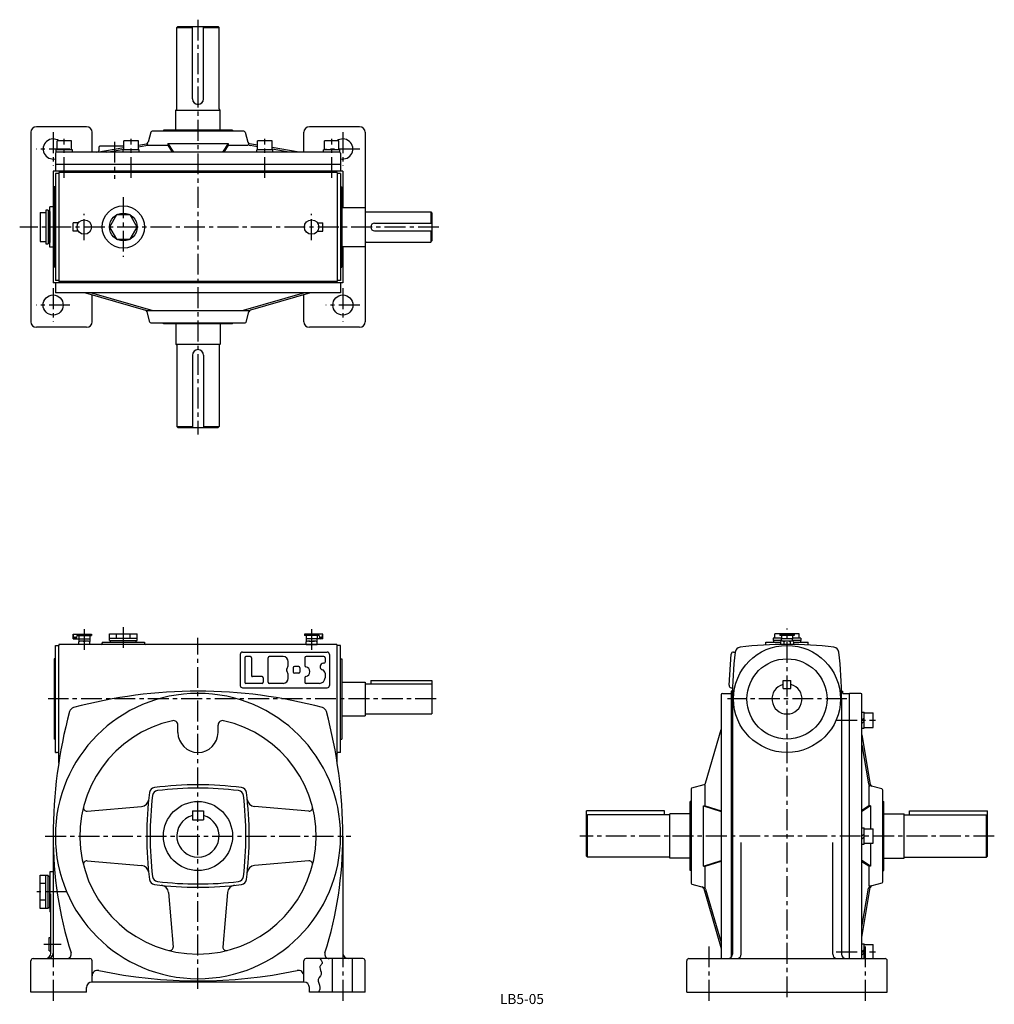
# Model space of a CAD drawing. Extents: x 163 to 1038, y 22 to 905.
import ezdxf
from ezdxf.enums import TextEntityAlignment as Align

# ---------------------------------------------------------------- set-up
doc = ezdxf.new("R2010")
doc.units = 0
doc.header["$LTSCALE"] = 5
doc.header["$MEASUREMENT"] = 0
doc.linetypes.add('CENTER', pattern=[2, 1.25, -0.25, 0.25, -0.25])
for name, color, linetype in [('2', 4, 'CONTINUOUS'), ('3', 2, 'CONTINUOUS'), ('4', 3, 'CONTINUOUS'), ('L-CENTER', 1, 'CENTER')]:
    doc.layers.add(name, color=color, linetype=linetype)
doc.styles.add('KANJI', font='TXT', dxfattribs={"bigfont": 'BIGFONT'})

msp = doc.modelspace()

# ---------------------------------------------------------------- linework, layer by layer
at = {"layer": '2'}
for p, q in [((918.95, 276.51), (920.95, 278.51)), ((918.95, 273.68), (920.95, 275.68)), ((918.95, 172.58), (920.95, 174.58)), ((918.95, 169.76), (920.95, 171.76)), ((918.95, 68.66), (920.95, 70.66)), ((918.95, 65.83), (920.95, 67.83))]:
    msp.add_line(p, q, dxfattribs=at)
at = {"layer": '4'}
for p, q in [((304.07, 898.05), (305.07, 899.05)), ((304.07, 898.05), (318.07, 898.05)), ((304.07, 825.05), (304.07, 898.05)), ((305.07, 899.05), (341.07, 899.05)), ((318.07, 834.05), (318.07, 899.05)), ((328.07, 834.05), (328.07, 899.05)), ((328.07, 898.05), (342.07, 898.05)), ((341.07, 899.05), (342.07, 898.05)), ((342.07, 825.05), (342.07, 898.05)), ((303.07, 805.95), (303.07, 824.05)), ((303.07, 824.05), (343.07, 824.05)), ((323.07, 829.05), (323.07, 829.05)), ((343.07, 805.95), (343.07, 824.05)), ((173.07, 804.05), (173.07, 634.05)), ((223.07, 809.05), (178.07, 809.05)), ((228.07, 786.35), (228.07, 804.05)), ((280.87, 804.21), (278.41, 795.19)), ((364.31, 804.95), (281.84, 804.95)), ((292.07, 805.95), (292.07, 804.95)), ((354.07, 805.95), (292.07, 805.95)), ((354.07, 805.95), (354.07, 804.95)), ((365.27, 804.21), (367.74, 795.19)), ((418.07, 786.35), (418.07, 804.05)), ((468.07, 809.05), (423.07, 809.05)), ((473.07, 804.05), (473.07, 634.05)), ((209.57, 796.35), (196.57, 796.35)), ((196.57, 788.35), (196.57, 796.35)), ((209.57, 788.35), (209.57, 796.35)), ((256.57, 788.35), (256.57, 796.35)), ((269.57, 796.35), (256.57, 796.35)), ((269.57, 788.35), (269.57, 796.35)), ((389.57, 796.35), (376.57, 796.35)), ((376.57, 788.35), (376.57, 796.35)), ((389.57, 788.35), (389.57, 796.35)), ((436.57, 788.35), (436.57, 796.35)), ((449.57, 796.35), (436.57, 796.35)), ((449.57, 788.35), (449.57, 796.35)), ((210.32, 788.35), (195.82, 788.35)), ((195.82, 786.35), (195.82, 788.35)), ((450.07, 786.35), (196.07, 786.35)), ((210.32, 786.35), (210.32, 788.35)), ((232.17, 786.35), (256.57, 790.39)), ((234.07, 790.45), (234.07, 787.51)), ((256.57, 791.45), (235.07, 791.45)), ((241.36, 786.35), (256.57, 788.87)), ((255.82, 786.35), (255.82, 788.35)), ((270.32, 788.35), (255.82, 788.35)), ((269.57, 792.54), (276.81, 793.74)), ((269.57, 791.02), (276.37, 792.15)), ((270.32, 786.35), (270.32, 788.35)), ((277.64, 792.36), (296.07, 792.36)), ((296.07, 793.95), (301.07, 786.35)), ((296.07, 793.95), (296.07, 792.36)), ((296.07, 793.95), (350.07, 793.95)), ((296.07, 792.36), (300.03, 786.35)), ((350.07, 793.95), (345.07, 786.35)), ((350.07, 792.36), (346.12, 786.35)), ((350.07, 793.95), (350.07, 792.36)), ((350.07, 792.36), (367.82, 792.36)), ((376.57, 792.54), (369.34, 793.74)), ((376.57, 791.02), (369.77, 792.15)), ((390.32, 788.35), (375.82, 788.35)), ((375.82, 786.35), (375.82, 788.35)), ((413.97, 786.35), (389.57, 790.39)), ((404.79, 786.35), (389.57, 788.87)), ((390.32, 786.35), (390.32, 788.35)), ((435.82, 786.35), (435.82, 788.35)), ((450.32, 788.35), (435.82, 788.35)), ((450.32, 786.35), (450.32, 788.35)), ((195.07, 785.35), (195.07, 769.05)), ((451.07, 785.35), (451.07, 769.05)), ((193.07, 769.05), (193.07, 669.05)), ((453.07, 769.05), (193.07, 769.05)), ((451.07, 775.05), (195.07, 775.05)), ((453.07, 769.05), (453.07, 736.55)), ((198.07, 767.05), (195.07, 767.05)), ((195.07, 767.05), (195.07, 671.05)), ((198.07, 768.05), (198.07, 670.05)), ((448.07, 768.05), (198.07, 768.05)), ((448.07, 768.05), (448.07, 670.05)), ((451.07, 767.05), (448.07, 767.05)), ((451.07, 767.05), (451.07, 671.05)), ((195.07, 755.05), (194.07, 755.05)), ((194.07, 755.05), (194.07, 683.05)), ((451.07, 755.05), (452.07, 755.05)), ((452.07, 755.05), (452.07, 683.05)), ((188.57, 734.05), (186.57, 734.05)), ((186.57, 734.05), (186.57, 704.05)), ((188.57, 734.05), (188.57, 704.05)), ((193.07, 737.05), (190.07, 737.05)), ((190.07, 701.05), (190.07, 737.05)), ((452.07, 736.55), (473.07, 736.55)), ((473.07, 736.55), (473.07, 701.55)), ((181.57, 732.04), (186.57, 732.04)), ((181.57, 732.04), (181.57, 706.06)), ((188.57, 733.05), (190.07, 733.05)), ((190.07, 733.05), (190.07, 705.05)), ((474.07, 732.55), (532.07, 732.55)), ((532.07, 732.55), (533.07, 731.55)), ((532.07, 732.55), (532.07, 722.55)), ((533.07, 731.55), (533.07, 706.55)), ((211.07, 715.2), (211.07, 722.9)), ((435.07, 715.2), (435.07, 722.9)), ((481.57, 722.55), (533.07, 722.55)), ((481.57, 715.55), (533.07, 715.55)), ((532.07, 715.55), (532.07, 705.55)), ((181.57, 706.06), (186.57, 706.06)), ((186.57, 704.05), (188.57, 704.05)), ((188.57, 705.05), (190.07, 705.05)), ((193.07, 701.05), (190.07, 701.05)), ((452.07, 701.55), (473.07, 701.55)), ((453.07, 701.55), (453.07, 669.05)), ((474.07, 705.55), (532.07, 705.55)), ((532.07, 705.55), (533.07, 706.55)), ((195.07, 683.05), (194.07, 683.05)), ((451.07, 683.05), (452.07, 683.05)), ((453.07, 669.05), (193.07, 669.05)), ((198.07, 671.05), (195.07, 671.05)), ((195.07, 669.05), (195.07, 660.05)), ((448.07, 670.05), (198.07, 670.05)), ((451.07, 671.05), (448.07, 671.05)), ((451.07, 669.05), (451.07, 660.05)), ((451.07, 660.05), (195.07, 660.05)), ((222.22, 660.05), (276, 644.36)), ((227.57, 660.05), (282.43, 644.05)), ((228.07, 634.05), (228.07, 658.34)), ((418.57, 660.05), (363.72, 644.05)), ((423.93, 660.05), (370.15, 644.36)), ((418.07, 634.05), (418.07, 658.34)), ((277.07, 644.05), (369.52, 644.05)), ((279.87, 633.78), (277.37, 642.97)), ((366.27, 633.78), (368.78, 642.97)), ((223.07, 629.05), (178.07, 629.05)), ((280.84, 633.05), (365.31, 633.05)), ((292.07, 632.05), (292.07, 633.05)), ((354.07, 632.05), (292.07, 632.05)), ((303.07, 632.05), (303.07, 614.05)), ((343.07, 632.05), (343.07, 614.05)), ((354.07, 632.05), (354.07, 633.05)), ((468.07, 629.05), (423.07, 629.05)), ((303.07, 614.05), (343.07, 614.05)), ((304.07, 613.05), (304.07, 540.05)), ((342.07, 613.05), (342.07, 540.05)), ((318.07, 604.05), (318.07, 539.05)), ((323.07, 609.05), (323.07, 609.05)), ((328.07, 604.05), (328.07, 539.05)), ((304.07, 540.05), (305.07, 539.05)), ((304.07, 540.05), (318.07, 540.05)), ((305.07, 539.05), (341.07, 539.05)), ((328.07, 540.05), (342.07, 540.05)), ((341.07, 539.05), (342.07, 540.05)), ((211.57, 350.78), (211.07, 353.58)), ((211.07, 349.58), (211.07, 353.58)), ((211.07, 353.58), (227.57, 353.58)), ((227.57, 353.58), (227.57, 352.58)), ((243.57, 348.08), (243.57, 354.08)), ((243.57, 354.08), (268.57, 354.08)), ((249.82, 350.08), (249.82, 354.08)), ((262.32, 350.08), (262.32, 354.08)), ((268.57, 348.08), (268.57, 354.08)), ((418.57, 353.58), (418.57, 352.58)), ((435.07, 353.58), (418.57, 353.58)), ((434.57, 350.78), (435.07, 353.58)), ((435.07, 349.58), (435.07, 353.58)), ((840.65, 350.08), (840.65, 354.08)), ((862.65, 354.08), (840.65, 354.08)), ((845.15, 353.58), (845.15, 352.58)), ((858.15, 353.58), (845.15, 353.58)), ((858.15, 353.58), (858.15, 352.58)), ((862.65, 350.08), (862.65, 354.08)), ((447.17, 344.58), (198.97, 344.58)), ((211.07, 349.58), (226.07, 349.58)), ((214.29, 352.58), (213.97, 350.78)), ((214.29, 352.58), (227.57, 352.58)), ((216.07, 352.58), (216.07, 349.58)), ((216.07, 344.58), (216.07, 346.88)), ((226.07, 344.58), (216.07, 344.58)), ((216.27, 349.58), (216.27, 347)), ((223.57, 347.58), (218.57, 347.58)), ((225.87, 349.58), (225.87, 347)), ((226.07, 352.58), (226.07, 349.58)), ((226.07, 344.58), (226.07, 346.88)), ((237.07, 346.58), (237.07, 345.58)), ((237.07, 346.58), (275.07, 346.58)), ((243.57, 350.08), (268.57, 350.08)), ((243.57, 348.08), (268.57, 348.08)), ((244.57, 346.58), (244.57, 348.08)), ((267.57, 346.58), (267.57, 348.08)), ((275.07, 346.58), (275.07, 345.58)), ((431.85, 352.58), (418.57, 352.58)), ((420.07, 352.58), (420.07, 349.58)), ((435.07, 349.58), (420.07, 349.58)), ((420.07, 344.58), (420.07, 346.88)), ((420.07, 344.58), (430.07, 344.58)), ((420.27, 349.58), (420.27, 347)), ((422.57, 347.58), (427.57, 347.58)), ((429.87, 349.58), (429.87, 347)), ((430.07, 352.58), (430.07, 349.58)), ((430.07, 344.58), (430.07, 346.88)), ((431.85, 352.58), (432.17, 350.78)), ((832.65, 344.07), (832.65, 346.58)), ((832.65, 346.58), (845.9, 346.58)), ((839.15, 350.08), (839.15, 348.08)), ((846.65, 350.08), (839.15, 350.08)), ((846.85, 348.08), (839.15, 348.08)), ((839.65, 348.08), (839.65, 346.58)), ((858.15, 352.58), (845.15, 352.58)), ((845.9, 346.88), (845.9, 344.58)), ((857.4, 344.58), (845.9, 344.58)), ((846.65, 352.58), (846.65, 349.58)), ((856.65, 349.58), (846.65, 349.58)), ((846.85, 347.58), (846.85, 349.58)), ((855.96, 347.58), (847.34, 347.58)), ((848.78, 346.88), (848.78, 344.58)), ((854.53, 346.88), (854.53, 344.58)), ((856.45, 347.58), (856.45, 349.58)), ((864.15, 348.08), (856.45, 348.08)), ((856.65, 352.58), (856.65, 349.58)), ((864.15, 350.08), (856.65, 350.08)), ((857.4, 346.88), (857.4, 344.58)), ((857.4, 346.58), (870.65, 346.58)), ((863.65, 348.08), (863.65, 346.58)), ((864.15, 350.08), (864.15, 348.08)), ((870.65, 344.07), (870.65, 346.58)), ((195.07, 343.58), (198.07, 343.58)), ((195.07, 247.58), (195.07, 343.58)), ((198.07, 343.58), (198.07, 343.68)), ((198.07, 237.97), (198.07, 343.68)), ((363.07, 337.58), (439.07, 337.58)), ((448.07, 237.97), (448.07, 343.68)), ((451.07, 343.58), (448.07, 343.58)), ((451.07, 247.58), (451.07, 343.58)), ((799.65, 307.83), (801.6, 335.76)), ((803.74, 337.62), (805.17, 337.52)), ((195.07, 331.58), (194.07, 331.58)), ((194.07, 331.58), (194.07, 259.58)), ((361.07, 335.58), (361.07, 307.58)), ((365.07, 332.58), (365.07, 310.58)), ((370.07, 333.58), (366.07, 333.58)), ((371.07, 332.58), (371.07, 316.58)), ((386.07, 310.58), (386.07, 332.58)), ((399.57, 333.58), (387.07, 333.58)), ((404.07, 326.08), (404.07, 329.08)), ((419.07, 332.58), (419.07, 325.49)), ((436.07, 333.58), (420.07, 333.58)), ((436.07, 327.58), (435.57, 327.58)), ((437.07, 332.58), (437.07, 328.58)), ((441.07, 335.58), (441.07, 307.58)), ((451.07, 331.58), (452.07, 331.58)), ((452.07, 331.58), (452.07, 259.58)), ((408.57, 323.58), (408.57, 319.58)), ((413.57, 324.58), (409.57, 324.58)), ((413.57, 318.58), (409.57, 318.58)), ((414.57, 323.58), (414.57, 319.58)), ((437.07, 318.78), (437.07, 314.58)), ((380.57, 309.58), (366.07, 309.58)), ((380.57, 315.58), (372.07, 315.58)), ((381.57, 314.58), (381.57, 310.58)), ((399.57, 309.58), (387.07, 309.58)), ((404.07, 314.08), (404.07, 317.08)), ((419.07, 314.68), (419.07, 310.58)), ((432.07, 309.58), (420.07, 309.58)), ((452.07, 310.58), (473.07, 310.58)), ((473.07, 310.58), (473.07, 280.58)), ((478.07, 312.08), (478.07, 309.08)), ((478.07, 312.08), (533.07, 312.08)), ((533.07, 312.08), (533.07, 282.08)), ((848.15, 312.08), (855.15, 312.08)), ((848.15, 305.08), (848.15, 312.08)), ((855.15, 305.08), (855.15, 312.08)), ((363.07, 305.58), (439.07, 305.58)), ((473.07, 309.08), (533.07, 309.08)), ((793.65, 300.58), (801.65, 300.58)), ((801.5, 305.69), (802.79, 305.6)), ((802.72, 302.58), (801.65, 302.58)), ((801.65, 302.58), (801.65, 63.94)), ((848.15, 305.08), (855.15, 305.08)), ((900.58, 302.58), (901.65, 302.58)), ((901.65, 300.58), (901.65, 302.58)), ((901.65, 300.58), (907.65, 300.58)), ((917.95, 300.58), (907.65, 300.58)), ((907.65, 62.58), (907.65, 300.58)), ((907.65, 62.58), (907.65, 300.58)), ((792.65, 299.58), (792.65, 62.58)), ((802.65, 295.58), (802.65, 66.58)), ((900.65, 295.58), (900.65, 66.58)), ((918.95, 62.58), (918.95, 299.58)), ((918.95, 283.76), (920.95, 283.76)), ((920.95, 269.26), (920.95, 283.76)), ((920.95, 283.01), (928.95, 283.01)), ((928.95, 270.01), (928.95, 283.01)), ((452.07, 280.58), (473.07, 280.58)), ((473.07, 282.08), (533.07, 282.08)), ((305.07, 265.58), (305.07, 272.18)), ((341.07, 265.58), (341.07, 272.18)), ((778.64, 220.12), (792.65, 268.1)), ((918.95, 269.26), (920.95, 269.26)), ((920.95, 270.01), (928.95, 270.01)), ((195.07, 259.58), (194.07, 259.58)), ((451.07, 259.58), (452.07, 259.58)), ((918.95, 263.49), (926.34, 218.85)), ((195.07, 247.58), (196.1, 247.58)), ((451.07, 247.58), (450.05, 247.58)), ((918.95, 254.3), (924.75, 219.28)), ((765.65, 214.82), (765.65, 130.35)), ((766.39, 215.79), (777.24, 218.75)), ((778.32, 199.58), (778.32, 218.08)), ((924.96, 218.02), (924.96, 199.58)), ((927.79, 217.25), (926.2, 217.68)), ((936.81, 214.79), (926.2, 217.68)), ((937.55, 131.35), (937.55, 213.82)), ((765.65, 203.58), (764.65, 203.58)), ((764.65, 141.58), (764.65, 203.58)), ((937.55, 203.58), (938.55, 203.58)), ((938.55, 141.58), (938.55, 203.58)), ((223.49, 194.93), (272.5, 199.09)), ((318.07, 195.08), (328.07, 195.08)), ((318.07, 195.08), (318.07, 187.08)), ((328.07, 195.08), (328.07, 187.08)), ((422.65, 194.93), (373.65, 199.09)), ((671.65, 154.58), (671.65, 195.08)), ((741.65, 195.08), (671.65, 195.08)), ((741.65, 191.58), (741.65, 195.08)), ((776.63, 199.58), (778.32, 199.58)), ((776.63, 199.58), (792.65, 194.58)), ((776.63, 145.58), (776.63, 199.58)), ((778.32, 199.58), (792.65, 195.11)), ((924.96, 199.58), (918.95, 195.63)), ((926.55, 199.58), (918.95, 194.58)), ((926.55, 199.58), (924.96, 199.58)), ((926.55, 199.58), (926.55, 179.08)), ((961.65, 191.58), (961.65, 195.08)), ((961.65, 195.08), (1031.65, 195.08)), ((1031.65, 154.58), (1031.65, 195.08)), ((318.07, 187.08), (328.07, 187.08)), ((671.65, 190.58), (672.65, 191.58)), ((746.65, 191.58), (672.65, 191.58)), ((672.65, 153.58), (672.65, 191.58)), ((746.65, 152.58), (746.65, 192.58)), ((764.65, 192.58), (746.65, 192.58)), ((938.55, 192.58), (956.65, 192.58)), ((956.65, 152.58), (956.65, 192.58)), ((956.65, 191.58), (1030.65, 191.58)), ((1030.65, 153.58), (1030.65, 191.58)), ((1031.65, 190.58), (1030.65, 191.58)), ((918.95, 179.83), (920.95, 179.83)), ((920.95, 165.33), (920.95, 179.83)), ((920.95, 179.08), (928.95, 179.08)), ((928.95, 166.08), (928.95, 179.08)), ((193.07, 172.58), (193.07, 140.58)), ((193.07, 172.58), (193.07, 67.58)), ((453.07, 172.58), (453.07, 67.58)), ((810.65, 66.58), (810.65, 166.81)), ((892.65, 66.58), (892.65, 166.81)), ((918.95, 165.33), (920.95, 165.33)), ((920.95, 166.08), (928.95, 166.08)), ((926.55, 166.08), (926.55, 145.58)), ((223.49, 150.24), (272.5, 146.08)), ((422.65, 150.24), (373.65, 146.08)), ((672.65, 153.58), (671.65, 154.58)), ((746.65, 153.58), (672.65, 153.58)), ((764.65, 152.58), (746.65, 152.58)), ((776.63, 145.58), (792.65, 150.58)), ((926.55, 145.58), (918.95, 150.58)), ((938.55, 152.58), (956.65, 152.58)), ((956.65, 153.58), (1030.65, 153.58)), ((1030.65, 153.58), (1031.65, 154.58)), ((765.65, 141.58), (764.65, 141.58)), ((776.63, 145.58), (778.32, 145.58)), ((778.32, 145.58), (792.65, 150.05)), ((778.32, 126.12), (778.32, 145.58)), ((924.96, 145.58), (918.95, 149.54)), ((926.55, 145.58), (924.96, 145.58)), ((924.96, 145.58), (924.96, 127.84)), ((937.55, 141.58), (938.55, 141.58)), ((181.57, 137.58), (188.57, 137.58)), ((181.57, 107.58), (181.57, 137.58)), ((186.57, 107.58), (186.57, 137.58)), ((188.57, 107.58), (188.57, 137.58)), ((188.57, 136.58), (190.07, 136.58)), ((190.07, 140.58), (190.07, 104.58)), ((193.07, 140.58), (190.07, 140.58)), ((190.07, 108.58), (190.07, 136.58)), ((186.57, 130.08), (181.57, 130.08)), ((766.39, 129.38), (777.4, 126.37)), ((775.55, 126.88), (777.24, 126.42)), ((776.94, 125.51), (792.65, 71.72)), ((778.64, 125.05), (792.65, 77.07)), ((918.95, 81.68), (926.34, 126.32)), ((918.95, 90.87), (924.75, 125.89)), ((927.79, 127.92), (926.2, 127.49)), ((936.81, 130.38), (927.79, 127.92)), ((186.57, 115.08), (181.57, 115.08)), ((191.07, 67.58), (191.07, 120.85)), ((296.57, 122.01), (300.72, 73)), ((349.58, 122.01), (345.42, 73)), ((188.57, 107.58), (181.57, 107.58)), ((188.57, 108.58), (190.07, 108.58)), ((191.07, 104.58), (190.07, 104.58)), ((191.07, 82.91), (191.07, 98)), ((189.57, 69.58), (189.57, 81.58)), ((189.57, 81.58), (191.07, 81.58)), ((918.95, 75.91), (920.95, 75.91)), ((920.95, 62.58), (920.95, 75.91)), ((920.95, 75.16), (928.95, 75.16)), ((928.95, 62.58), (928.95, 75.16)), ((175.07, 62.58), (226.07, 62.58)), ((189.57, 69.58), (191.07, 69.58)), ((471.07, 62.58), (420.07, 62.58)), ((443.7, 32.58), (443.7, 62.58)), ((461.7, 32.58), (461.7, 62.58)), ((763.65, 62.58), (939.65, 62.58)), ((173.07, 32.58), (173.07, 60.58)), ((228.07, 41.58), (228.07, 60.58)), ((418.07, 41.58), (418.07, 60.58)), ((473.07, 32.58), (473.07, 60.58)), ((761.65, 32.58), (761.65, 60.58)), ((941.65, 32.58), (941.65, 60.58)), ((223.07, 32.58), (223.07, 36.58)), ((418.07, 41.58), (228.07, 41.58)), ((423.07, 32.58), (423.07, 36.58)), ((223.07, 32.58), (173.07, 32.58)), ((473.07, 32.58), (423.07, 32.58)), ((761.65, 32.58), (941.65, 32.58))]:
    msp.add_line(p, q, dxfattribs=at)
at = {"layer": '4', "ltscale": 3}
for p, q in [((215.84, 722.9), (211.07, 722.9)), ((430.31, 722.9), (435.07, 722.9)), ((215.84, 715.2), (211.07, 715.2)), ((430.31, 715.2), (435.07, 715.2))]:
    msp.add_line(p, q, dxfattribs=at)
at = {"layer": '4'}
msp.add_lwpolyline([(268.57, 719.05), (262.32, 729.87), (249.82, 729.87), (243.57, 719.05), (249.82, 708.22), (262.32, 708.22)], close=True, dxfattribs=at)
msp.add_lwpolyline([(432.41, 62.58), (433.25, 61.52), (433.57, 61.08), (433.88, 60.65), (434.53, 59.41), (434.62, 59.01), (434.62, 58.63), (434.54, 58.26), (434.32, 57.86), (434.01, 57.47), (433.65, 57.09), (433.27, 56.71), (432.92, 56.31), (432.64, 55.9), (432.46, 55.51), (432.37, 55.09), (432.35, 54.66), (432.61, 53.28), (433.11, 51.84), (433.57, 50.39), (433.66, 49.92), (433.7, 49.45), (433.69, 49), (433.55, 48.39), (433.31, 47.79), (432.99, 47.21), (431.85, 45.52), (431.49, 44.96), (431.2, 44.39), (431.01, 43.81), (430.92, 43.28), (430.92, 42.75), (430.99, 42.2), (431.45, 40.51), (432.05, 38.79), (432.21, 38.22), (432.34, 37.64), (432.42, 37.08), (432.41, 36.18), (432.27, 35.29), (432.03, 34.41), (431.69, 33.54), (431.31, 32.67), (431.27, 32.58)], dxfattribs=at)
for centre, radius in [((256.07, 719.05), 19), ((221.07, 719.05), 6.5), ((256.07, 719.05), 12.5), ((425.07, 719.05), 6.5), ((193.07, 649.05), 9), ((453.07, 649.05), 9), ((212.77, 350.78), 0.5), ((433.37, 350.78), 0.5), ((851.65, 295.58), 48), ((851.65, 295.58), 36), ((323.07, 172.58), 31)]:
    msp.add_circle(centre, radius, dxfattribs=at)
for centre, radius, start, end in [((323.07, 834.05), 5, 180, 270), ((323.07, 834.05), 5, 270, 0), ((303.07, 825.05), 1, 270, 0), ((343.07, 825.05), 1, 180, 270), ((178.07, 804.05), 5, 90, 180), ((223.07, 804.05), 5, 0, 90), ((281.84, 803.95), 1, 90, 164.74488), ((364.31, 803.95), 1, 15.25512, 90), ((423.07, 804.05), 5, 90, 180), ((468.07, 804.05), 5, 0, 90), ((193.07, 789.05), 9, 54.20463, 282.83959), ((276.48, 795.71), 2, 279.40139, 344.74488), ((369.67, 795.71), 2, 195.25512, 260.59861), ((453.07, 789.05), 9, 257.16041, 125.79537), ((196.07, 785.35), 1, 90, 180), ((233.07, 787.51), 1, 279.40139, 0), ((235.07, 790.45), 1, 90, 180), ((276.05, 794.12), 2, 279.40139, 344.74488), ((370.1, 794.12), 2, 195.25512, 260.59861), ((450.07, 785.35), 1, 0, 90), ((474.07, 733.55), 1, 180, 270), ((481.57, 719.05), 3.5, 90, 270), ((474.07, 704.55), 1, 90, 180), ((275.44, 642.44), 2, 15.25512, 73.7398), ((370.71, 642.44), 2, 106.2602, 164.74488), ((178.07, 634.05), 5, 180, 270), ((223.07, 634.05), 5, 270, 0), ((280.84, 634.05), 1, 195.25512, 270), ((365.31, 634.05), 1, 270, 344.74488), ((423.07, 634.05), 5, 180, 270), ((468.07, 634.05), 5, 270, 0), ((303.07, 613.05), 1, 0, 90), ((343.07, 613.05), 1, 90, 180), ((323.07, 604.05), 5, 90, 180), ((323.07, 604.05), 5, 0, 90), ((198.97, 343.68), 0.9, 90, 180), ((212.77, 350.78), 1.2, 180, 0), ((218.57, 342.77), 4.81, 58.71548, 121.28467), ((223.57, 342.77), 4.81, 58.71548, 121.28467), ((236.07, 345.58), 1, 270, 0), ((276.07, 345.58), 1, 180, 270), ((422.57, 342.77), 4.81, 58.71533, 121.28452), ((427.57, 342.77), 4.81, 58.71533, 121.28452), ((433.37, 350.78), 1.2, 180, 0), ((447.17, 343.68), 0.9, 0, 90), ((851.65, -5.42), 350, 83.09193, 96.90807), ((847.34, 345.76), 1.83, 38.07116, 141.92884), ((851.65, 341.33), 6.25, 62.63067, 117.36933), ((855.96, 345.76), 1.83, 38.07116, 141.92884), ((363.07, 335.58), 2, 90, 180), ((439.07, 335.58), 2, 0, 90), ((803.6, 335.62), 2, 86, 176), ((1152.65, 295.58), 350, 173.09193, 180), ((810.15, 337.08), 5, 96.90807, 173.09193), ((893.15, 337.08), 5, 6.90807, 83.09193), ((550.65, 295.58), 350, 0, 6.90807), ((366.07, 332.58), 1, 90, 180), ((370.07, 332.58), 1, 0, 90), ((387.07, 332.58), 1, 90, 180), ((399.57, 329.08), 4.5, 0, 90), ((420.07, 332.58), 1, 90, 180), ((435.57, 324.58), 3, 90, 255.52249), ((436.07, 332.58), 1, 0, 90), ((436.07, 328.58), 1, 270, 0), ((404.94, 321.58), 2.5, 139.9948, 220.0052), ((399.57, 326.08), 4.5, 319.9948, 0), ((399.57, 317.08), 4.5, 0, 40.0052), ((409.57, 323.58), 1, 90, 180), ((409.57, 319.58), 1, 180, 270), ((413.57, 323.58), 1, 0, 90), ((413.57, 319.58), 1, 270, 0), ((420.07, 325.49), 1, 180, 259.52432), ((419.07, 320.08), 4.5, 280.47568, 79.52432), ((434.07, 318.78), 3, 0, 75.52249), ((366.07, 310.58), 1, 180, 270), ((372.07, 316.58), 1, 180, 270), ((380.57, 314.58), 1, 0, 90), ((380.57, 310.58), 1, 270, 0), ((387.07, 310.58), 1, 180, 270), ((399.57, 314.08), 4.5, 270, 0), ((420.07, 314.68), 1, 100.47568, 180), ((420.07, 310.58), 1, 180, 270), ((432.07, 314.58), 5, 270, 0), ((323.07, 172.58), 128, 90, 270), ((323.07, -127.42), 430, 74.94274, 105.05726), ((323.07, 172.58), 128, 270, 90), ((363.07, 307.58), 2, 180, 270), ((439.07, 307.58), 2, 270, 0), ((793.65, 299.58), 1, 90, 180), ((801.64, 307.69), 2, 176, 266), ((851.65, 295.58), 13.5, 105.02611, 74.97389), ((917.95, 299.58), 1, 0, 90), ((623.07, 172.58), 430, 164.94274, 180), ((212.67, 282.99), 5, 105.05726, 164.94274), ((433.48, 282.99), 5, 15.05726, 74.94274), ((23.07, 172.58), 430, 0, 15.05726), ((323.07, 172.58), 106, 102.45579, 270), ((301.07, 272.18), 4, 0, 102.45579), ((323.07, 172.58), 106, 270, 77.54421), ((345.07, 272.18), 4, 77.54421, 180), ((323.07, 265.58), 18, 180, 0), ((196.1, 244.58), 3, 48.90582, 90), ((450.05, 244.58), 3, 90, 131.09418), ((284.59, 211.06), 5, 97.49498, 172.50502), ((287.26, 208.4), 5, 96.97379, 173.02621), ((323.07, -81.42), 300, 82.50502, 97.49498), ((323.07, -84.42), 300, 83.02621, 96.97379), ((358.89, 208.4), 5, 6.97379, 83.02621), ((361.55, 211.06), 5, 7.49498, 82.50502), ((766.65, 214.82), 1, 105.25512, 180), ((776.72, 220.68), 2, 285.25512, 343.71902), ((926.72, 219.61), 2, 189.40139, 254.74488), ((928.31, 219.18), 2, 189.40139, 254.74488), ((936.55, 213.82), 1, 0, 74.74488), ((271.91, 206.07), 7, 274.85142, 353.73855), ((577.07, 172.58), 300, 172.50502, 187.49498), ((580.07, 172.58), 300, 173.02621, 186.97379), ((66.07, 172.58), 300, 353.02621, 6.97379), ((69.07, 172.58), 300, 352.50502, 7.49498), ((374.24, 206.07), 7, 186.26145, 265.14858), ((223.24, 197.92), 3, 165.75897, 274.85142), ((422.91, 197.92), 3, 265.14858, 14.24103), ((323.07, 172.58), 19, 105.25752, 74.74248), ((543.07, 172.58), 350, 180, 197.42367), ((103.07, 172.58), 350, 342.57633, 0), ((223.24, 147.25), 3, 85.14858, 194.24103), ((422.91, 147.25), 3, 345.75897, 94.85142), ((271.91, 139.1), 7, 6.26145, 85.14858), ((374.24, 139.1), 7, 94.85142, 173.73855), ((284.59, 134.11), 5, 187.49498, 262.50502), ((287.26, 136.77), 5, 186.97379, 263.02621), ((358.89, 136.77), 5, 276.97379, 353.02621), ((361.55, 134.11), 5, 277.49498, 352.50502), ((323.07, 426.58), 300, 262.50502, 277.49498), ((323.07, 429.58), 300, 263.02621, 276.97379), ((289.59, 121.42), 7, 4.85142, 83.73855), ((356.56, 121.42), 7, 96.26145, 175.14858), ((766.65, 130.35), 1, 180, 254.71361), ((775.02, 124.95), 2, 16.28098, 74.71361), ((776.72, 124.49), 2, 16.28098, 74.74488), ((926.72, 125.56), 2, 105.25512, 170.59861), ((928.31, 125.99), 2, 105.25512, 170.59861), ((936.55, 131.35), 1, 285.25512, 0), ((297.74, 72.75), 3, 255.75897, 4.85142), ((348.41, 72.75), 3, 175.14858, 284.24103), ((175.07, 60.58), 2, 90, 180), ((186.07, 67.58), 5, 270, 0), ((188.07, 67.58), 5, 270, 0), ((205.32, 66.58), 4, 270, 17.42367), ((226.07, 60.58), 2, 0, 90), ((420.07, 60.58), 2, 90, 180), ((440.83, 66.58), 4, 162.57633, 270), ((458.07, 67.58), 5, 180, 270), ((471.07, 60.58), 2, 0, 90), ((763.65, 60.58), 2, 90, 180), ((798.65, 66.58), 4, 270, 0), ((806.65, 66.58), 4, 270, 0), ((896.65, 66.58), 4, 180, 270), ((904.65, 66.58), 4, 180, 270), ((939.65, 60.58), 2, 0, 90), ((233.07, 47), 5, 78.05946, 180), ((323.07, 472.58), 430, 258.05946, 281.94054), ((413.07, 47), 5, 0, 101.94054), ((228.07, 36.58), 5, 90, 180), ((418.07, 36.58), 5, 0, 90)]:
    msp.add_arc(centre, radius, start, end, dxfattribs=at)
at = {"layer": 'L-CENTER', "ltscale": 3}
for p, q in [((323.07, 905.08), (323.07, 533.01)), ((193.07, 804.17), (193.07, 773.93)), ((453.07, 804.17), (453.07, 773.93)), ((203.07, 763.12), (203.07, 798.32)), ((248.07, 795.56), (248.07, 762.33)), ((263.07, 763.12), (263.07, 798.32)), ((383.07, 763.12), (383.07, 798.32)), ((443.07, 763.12), (443.07, 798.32)), ((208.19, 789.05), (177.95, 789.05)), ((468.19, 789.05), (437.95, 789.05)), ((256.07, 745.75), (256.07, 692.34)), ((221.07, 707.29), (221.07, 730.8)), ((425.07, 707.29), (425.07, 730.8)), ((539.34, 719.05), (163.07, 719.05)), ((193.07, 664.17), (193.07, 633.93)), ((453.07, 664.17), (453.07, 633.93)), ((208.19, 649.05), (177.95, 649.05)), ((468.19, 649.05), (437.95, 649.05)), ((221.07, 358.31), (221.07, 336.96)), ((256.07, 360.09), (256.07, 338.09)), ((425.07, 358.31), (425.07, 336.96)), ((851.65, 27.93), (851.65, 358.77)), ((323.07, 35.44), (323.07, 350.56)), ((536.85, 295.58), (188.6, 295.58)), ((905.2, 295.58), (798.15, 295.58)), ((895.72, 276.51), (930.92, 276.51)), ((185.93, 172.58), (460.22, 172.58)), ((1037.69, 172.58), (665.61, 172.58)), ((204.57, 122.58), (177, 122.58)), ((184.87, 75.58), (200.3, 75.58)), ((193.07, 73.58), (193.07, 21.58)), ((453.07, 73.58), (453.07, 21.58)), ((781.65, 73.58), (781.65, 21.58)), ((921.65, 73.58), (921.65, 21.58)), ((895.72, 68.66), (930.92, 68.66))]:
    msp.add_line(p, q, dxfattribs=at)

# ---------------------------------------------------------------- texts
at = {"layer": '3', "style": 'KANJI'}
msp.add_text('LB5-05', height=9, dxfattribs=at).set_placement((613.79, 21.83), align=Align.CENTER)

doc.saveas('drawing.dxf')
